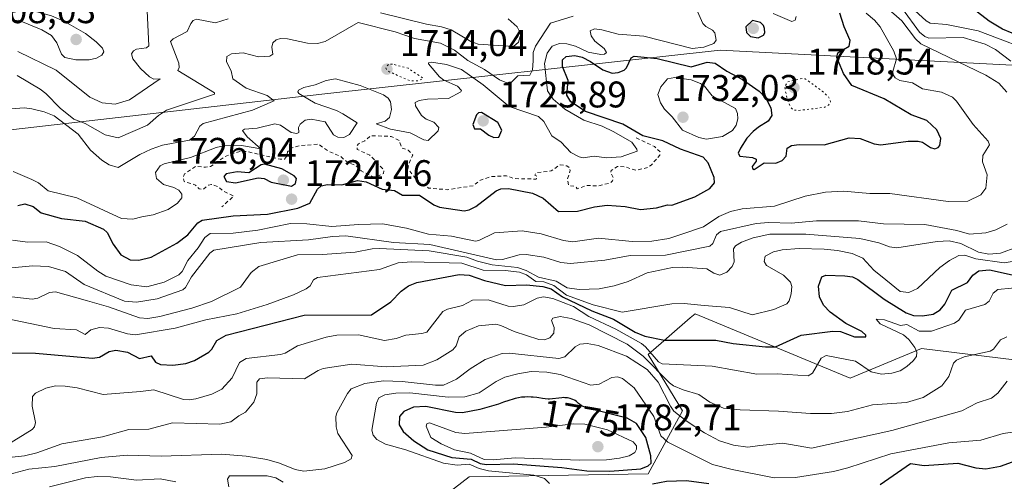
# Model space of a CAD drawing. Units: metres. Extents: x 678482 to 681957, y 4753887 to 4756290.
# Drawn here: x 681372 to 681638, y 4754552 to 4754676 of the extents above; entities that cross this region are included whole.
import ezdxf
from ezdxf.enums import TextEntityAlignment as Align

# ---------------------------------------------------------------- set-up
doc = ezdxf.new("R2010")
doc.units = ezdxf.units.M
doc.header["$MEASUREMENT"] = 0
doc.linetypes.add('DGN Style 2', pattern=[1.648017, 0.98881, -0.659207])
doc.linetypes.add('DGN Style 5', pattern=[1.153612, 0.494405, -0.659207])
for name, color, linetype, lineweight in [('Arbolado forestal CxS', 92, 'Continuous', 0), ('Curva de nivel auxiliar', 30, 'DGN Style 2', 0), ('Curva de nivel maestra', 30, 'Continuous', 30), ('Curva de nivel normal', 30, 'Continuous', 0), ('Curva de nivel normal depresión', 30, 'DGN Style 5', 0), ('Pastizal CxS', 92, 'Continuous', 0), ('Punto de cota en terreno', 7, 'Continuous', 0), ('Roquedo CxS', 135, 'Continuous', 0), ('Rótulo de curva de nivel directora', 7, 'Continuous', 0), ('Rótulo de punto de cota en terreno', 7, 'Continuous', 0)]:
    doc.layers.add(name, color=color, linetype=linetype, lineweight=lineweight)
doc.styles.add('Style-Arial', font='txt')

# ---------------------------------------------------------------- blocks, each defined once
blk = doc.blocks.new('*U4')
at = {"layer": 'Arbolado forestal CxS', "color": 92, "linetype": 'Continuous', "lineweight": 0}
blk.add_polyline3d([(681659.5601, 4754662.9089, 1748.3701), (681561.2663, 4754667.9941, 1721.7567), (681453.6505, 4754656.1253, 1720.3371), (681361.5835, 4754645.5275, 1717.5392)], dxfattribs=at)
blk = doc.blocks.new('5PATER')
at = {"layer": 'Punto de cota en terreno', "linetype": 'Continuous', "lineweight": 0}
h = blk.add_hatch(color=51, dxfattribs=at)
edge = h.paths.add_edge_path()
edge.add_ellipse((0, 0), major_axis=(-0.11, -0.111), ratio=0.999422, start_angle=0, end_angle=360)

msp = doc.modelspace()

# ---------------------------------------------------------------- linework, layer by layer
at = {"layer": 'Arbolado forestal CxS', "color": 92, "linetype": 'Continuous', "lineweight": 0}
msp.add_polyline3d([(681925.2787, 4754640.4164, 1767.3663), (681921.1153, 4754641.8603, 1768.0006), (681812.7229, 4754650.1363, 1751.8045), (681749.5609, 4754670.2849, 1772.3974), (681743.4495, 4754672.2345, 1772.3576), (681659.5601, 4754662.9089, 1748.3701), (681561.2663, 4754667.9941, 1721.7567), (681453.6505, 4754656.1253, 1720.3371), (681361.5835, 4754645.5275, 1717.5392), (681328.2415, 4754643.4083, 1723.5746), (681310.4469, 4754627.3013, 1730.6026), (681249.8475, 4754610.0967, 1726.6348), (681231.5403, 4754609.0055, 1723.4084)], dxfattribs=at)
at = {"layer": 'Curva de nivel auxiliar', "color": 30, "linetype": 'DGN Style 2', "lineweight": 0, "elevation": 1722.5, "flags": 128}
msp.add_lwpolyline([(681538.61, 4754644.31), (681543.51, 4754641.96), (681545.05, 4754640.5), (681545, 4754639.65), (681542.6, 4754636.88), (681541.6, 4754636.24), (681538.48, 4754635.52), (681535.68, 4754636.46), (681533.52, 4754636.58), (681531.82, 4754635.51), (681531.68, 4754634.84), (681532.44, 4754633.3), (681532.2, 4754632.64), (681531.54, 4754632.09), (681528.17, 4754631.29), (681525.29, 4754631.43), (681522.59, 4754630.52), (681522.18, 4754631.14), (681520.39, 4754631.4), (681519.96, 4754633), (681520.76, 4754635.45), (681520.57, 4754636.21), (681519.79, 4754636.72), (681518.04, 4754637.04), (681515.59, 4754635.37), (681511.52, 4754634.85), (681511.2, 4754634.19), (681511.84, 4754633.88), (681511.53, 4754633.16), (681505.66, 4754633.28), (681503.53, 4754634.05), (681499.45, 4754633.84), (681496.51, 4754632.87), (681494.53, 4754631.37), (681487.66, 4754630.27), (681482.46, 4754630.73), (681479.53, 4754632.54), (681476.9, 4754635.95), (681477.05, 4754637.06), (681478.17, 4754639.64), (681476.98, 4754640.93), (681475.17, 4754641.59), (681474.57, 4754643.58), (681472.4, 4754644.68), (681466.91, 4754644.89), (681465.2, 4754643.53), (681463.55, 4754642.72), (681463.1, 4754642.11), (681463.16, 4754641.18), (681466.59, 4754639.6), (681470.41, 4754635.64), (681470.27, 4754634.66), (681468.45, 4754633.8), (681467.48, 4754633.79), (681464.28, 4754635.35), (681462.82, 4754636.79), (681460.61, 4754637.61), (681458.62, 4754639.33), (681455.62, 4754640.61), (681452.62, 4754642.62), (681447.56, 4754642.14), (681445.51, 4754641.61), (681444.33, 4754640.56), (681444.16, 4754639.41), (681443.57, 4754638.53), (681442.4, 4754638.5), (681433.53, 4754640.55), (681431.47, 4754640.62), (681427.53, 4754639.3), (681423.55, 4754636.54), (681422.2, 4754636.35), (681419.53, 4754636.63), (681416.53, 4754634.55), (681416.17, 4754633.67), (681416.43, 4754632.48), (681419.51, 4754631.54), (681420.48, 4754630.5), (681421.59, 4754630.43), (681422.95, 4754631.55), (681423.8, 4754631.72), (681425.55, 4754631.13), (681426.95, 4754629.96), (681429.81, 4754628.55), (681426.6, 4754625.67)], dxfattribs=at)
at = {"layer": 'Curva de nivel maestra', "color": 30, "linetype": 'Continuous', "lineweight": 30, "flags": 128}
for points, elevation in [([(681645.4, 4754670.4501), (681637.59, 4754673.6501), (681633.97, 4754675.8001), (681627.31, 4754680.9701)], 1750), ([(681371.49, 4754626.0501), (681373.39, 4754626.5101), (681375.59, 4754625.7401), (681377.79, 4754624.0001), (681383.25, 4754622.4701), (681389.64, 4754621.7801), (681394.62, 4754619.5801), (681395.63, 4754618.7301), (681397.23, 4754615.5501), (681399.3, 4754612.7301), (681401.84, 4754611.3401), (681404.17, 4754611.2101), (681407.54, 4754612.0401), (681414.43, 4754615.8701), (681417.39, 4754618.1001), (681420.14, 4754621.3001), (681421.24, 4754622.0901), (681429.67, 4754623.2301), (681438.92, 4754623.6401), (681447.12, 4754625.3301), (681450.41, 4754626.6901), (681452.41, 4754630.3901), (681453.47, 4754631.3201), (681455.11, 4754631.7001), (681459.07, 4754631.6401), (681463.27, 4754632.7601), (681465.61, 4754632.4301), (681469.94, 4754630.4701), (681473.22, 4754630.1001), (681475.39, 4754628.7701), (681480.05, 4754628.8501), (681483.88, 4754626.2401), (681485.42, 4754625.5501), (681492.13, 4754624.6201), (681493.45, 4754624.8601), (681495.21, 4754625.7301), (681500.7, 4754630.0001), (681502, 4754630.5301), (681504.1, 4754630.6101), (681510.51, 4754629.3801), (681513.47, 4754627.9701), (681517.57, 4754624.4201), (681522.72, 4754624.5301), (681527.27, 4754625.6901), (681530.72, 4754626.1001), (681535.64, 4754625.7201), (681539.74, 4754624.9101), (681544.05, 4754625.3801), (681547.02, 4754626.2301), (681548.23, 4754626.1301), (681554.47, 4754628.3701), (681558.46, 4754630.5801), (681559.73, 4754632.1801), (681559.62, 4754633.5901), (681558.04, 4754637.5401), (681556.64, 4754639.0601), (681550.52, 4754641.2101), (681545.79, 4754643.4701), (681540.38, 4754644.8201), (681534.97, 4754647.9801), (681524.88, 4754651.4201), (681520.93, 4754654.0201), (681519.79, 4754655.8201), (681520.19, 4754659.7501), (681518.68, 4754663.6001), (681518.63, 4754665.3901), (681519.69, 4754666.3101), (681522.02, 4754666.5201), (681524.01, 4754666.0701), (681526.26, 4754664.9201), (681529.53, 4754662.6501), (681532.13, 4754661.7301), (681533.7, 4754661.9301), (681535.37, 4754662.6101), (681535.96, 4754663.2401), (681537.2, 4754665.8701), (681538.04, 4754666.4001), (681544.27, 4754665.7701), (681553.45, 4754663.4901), (681557.77, 4754664.7001), (681559.92, 4754664.4801), (681563.08, 4754662.2701), (681567.33, 4754660.0501), (681571.81, 4754656.8701), (681573.58, 4754654.9901), (681574.93, 4754652.4201), (681575.24, 4754650.2901), (681574.27, 4754648.8201), (681571.65, 4754647.1501), (681570.15, 4754646.0101), (681568.5, 4754644.1701), (681566.73, 4754641.5101), (681566.17, 4754640.1301), (681566.57, 4754639.3501), (681570.01, 4754638.9801), (681571.02, 4754638.5401), (681571, 4754637.9801), (681569.92, 4754636.5901), (681569.98, 4754635.9901), (681570.43, 4754635.7501), (681573.18, 4754637.5801), (681576.32, 4754637.4401), (681578, 4754638.2201), (681579.08, 4754639.3101), (681579.35, 4754641.5401), (681580.52, 4754642.2501), (681582.58, 4754642.5401), (681589.36, 4754642.3901), (681596.16, 4754644.3101), (681599.07, 4754644.1301), (681602.89, 4754642.7101), (681604.73, 4754642.4101), (681612.07, 4754643.3701), (681614.81, 4754643.4401), (681615.92, 4754643.1601), (681618.14, 4754641.6701), (681619.25, 4754641.3101), (681620.16, 4754641.6701), (681620.62, 4754642.2601), (681620.87, 4754644.1601), (681619.83, 4754646.4601), (681617.11, 4754648.9801), (681612.87, 4754650.5201), (681605.58, 4754654.8601), (681596.83, 4754658.4801), (681594.63, 4754661.7001), (681592.82, 4754665.9601), (681593.1, 4754667.2401), (681596.1, 4754669.0901), (681596.45, 4754670.6301), (681594.78, 4754674.2901), (681593.59, 4754677.9701)], 1725), ([(681571.51, 4754671.3001), (681572.98, 4754672.0001), (681573.3, 4754672.6501), (681573.29, 4754673.8701), (681572.96, 4754674.6901), (681572.16, 4754675.4201), (681569.97, 4754675.9601), (681568.19, 4754674.3301), (681568.42, 4754672.7601), (681569.43, 4754671.7101), (681571.51, 4754671.3001)], 1725), ([(681500.11, 4754644.4101), (681501.48, 4754644.4601), (681502.3, 4754646.3301), (681501.16, 4754648.4401), (681496.76, 4754651.1701), (681495.93, 4754651.0301), (681495.43, 4754650.5501), (681494.47, 4754647.8701), (681494.86, 4754646.7001), (681496.48, 4754646.7601), (681498.77, 4754645.0001), (681500.11, 4754644.4101)], 1725), ([(681445.38, 4754631.2001), (681446.51, 4754631.9401), (681446.77, 4754633.2701), (681446.12, 4754634.0701), (681442.83, 4754635.9601), (681438.17, 4754637.1901), (681437.22, 4754636.9901), (681433.92, 4754634.8801), (681430.77, 4754635.1301), (681427.73, 4754634.5701), (681427.12, 4754633.8201), (681427.86, 4754632.5101), (681430.25, 4754632.1701), (681436.4, 4754633.5301), (681438.04, 4754633.3001), (681439.92, 4754632.3301), (681445.38, 4754631.2001)], 1725), ([(681369.71, 4754586.2001), (681376.22, 4754586.1301), (681391.62, 4754584.7501), (681393.49, 4754585.0001), (681396.15, 4754586.5401), (681397.97, 4754586.9001), (681401.12, 4754586.4001), (681404.34, 4754584.6401), (681407.53, 4754585.3901), (681408.65, 4754583.6701), (681410.03, 4754583.0201), (681413.32, 4754582.9001), (681416.88, 4754583.3101), (681419.25, 4754584.1601), (681423.1, 4754586.3701), (681423.93, 4754587.1701), (681425.21, 4754589.5701), (681427.81, 4754591.0001), (681448.87, 4754596.3801), (681467.03, 4754596.5101), (681472.27, 4754600.0001), (681475.05, 4754602.8701), (681477.04, 4754604.3201), (681479.33, 4754605.2101), (681490.77, 4754607.3701), (681493.46, 4754607.1901), (681497.6, 4754605.7501), (681503.3, 4754604.3701), (681508.91, 4754604.6001), (681513.39, 4754604.1801), (681515.62, 4754603.5001), (681518.65, 4754601.3801), (681526.62, 4754597.5201), (681532.48, 4754595.3101), (681538.3, 4754591.8301), (681540.91, 4754590.7601), (681546.25, 4754589.6001), (681560.07, 4754589.6101), (681564.79, 4754588.7001), (681573.51, 4754587.8201), (681576.21, 4754587.8301), (681583.19, 4754590.9701), (681591.73, 4754592.0801), (681593.79, 4754591.9601), (681597.59, 4754590.5001), (681600.62, 4754590.5701), (681600.6, 4754591.0201), (681599.57, 4754591.9801), (681595.27, 4754594.1301), (681590.97, 4754597.1701), (681589.21, 4754599.1201), (681588.14, 4754601.3201), (681587.83, 4754604.2201), (681588.73, 4754606.7601), (681589.83, 4754607.1601), (681595, 4754607.0401), (681597.06, 4754606.7501), (681598.52, 4754606.0201), (681605.58, 4754600.7501), (681611.57, 4754597.0401), (681613.48, 4754596.3101), (681615.95, 4754596.2201), (681618.86, 4754596.6901), (681620.71, 4754597.8001), (681621.97, 4754599.3901), (681623.85, 4754603.1101), (681628.1, 4754605.1801), (681629.53, 4754607.2301), (681631.18, 4754608.4001), (681634.02, 4754608.6501), (681640.2, 4754607.3201)], 1750), ([(681531.44, 4754554.2801), (681539.85, 4754554.9001), (681541.83, 4754555.6701), (681542.63, 4754556.4401), (681542.52, 4754558.4101), (681541.2, 4754563.3301), (681538.62, 4754567.0901), (681536.1, 4754568.5401), (681525.39, 4754571.2601), (681525.06, 4754571.3701), (681524.48, 4754571.5901), (681524.01, 4754571.8301), (681523.74, 4754571.9901), (681523.3, 4754572.3201), (681523.02, 4754572.5701), (681522.67, 4754572.9001), (681522.46, 4754573.0701), (681522.1, 4754573.3101), (681521.89, 4754573.4301), (681521.43, 4754573.6301), (681521.17, 4754573.7301), (681520.75, 4754573.8601), (681520.04, 4754574.0201), (681519.28, 4754574.1001), (681518.88, 4754574.1101), (681518.47, 4754574.1001), (681517.63, 4754574.0101), (681515.95, 4754573.7801), (681515.14, 4754573.7201), (681514.75, 4754573.7101), (681513.99, 4754573.7601), (681513.25, 4754573.8601), (681512.26, 4754574.0301), (681511.76, 4754574.1101), (681510.7, 4754574.2401), (681510.15, 4754574.2801), (681509.31, 4754574.3001), (681508.46, 4754574.2801), (681508.03, 4754574.2501), (681507.6, 4754574.2001), (681506.74, 4754574.0701), (681505.87, 4754573.8801), (681505.29, 4754573.7301), (681504.12, 4754573.3601), (681502.76, 4754572.8701), (681501.35, 4754572.3501), (681496.31, 4754570.8701), (681491.65, 4754570.0301), (681489.73, 4754570.1301), (681481.74, 4754571.6801), (681478.4, 4754571.5501), (681475.75, 4754570.4101), (681474.63, 4754569.0201), (681474.52, 4754566.7501), (681475.64, 4754564.9701), (681478.47, 4754562.4701), (681482.29, 4754560.0001), (681488.74, 4754557.9301), (681493.94, 4754557.5301), (681496.45, 4754556.3601), (681498.1, 4754556.0301), (681505.39, 4754556.2601), (681518.44, 4754555.2001), (681525.25, 4754554.3501), (681531.44, 4754554.2801)], 1775), ([(681604.52, 4754550.6801), (681612.75, 4754556.3201), (681616.39, 4754555.8201), (681625.51, 4754556.4101), (681630.41, 4754555.1601), (681633.11, 4754554.8901), (681637.03, 4754555.6001), (681644.24, 4754558.2201)], 1775), ([(681542.95, 4754550.8001), (681546.79, 4754551.5401), (681552.14, 4754551.7101), (681558.21, 4754550.8901)], 1775)]:
    msp.add_lwpolyline(points, dxfattribs=dict(at, elevation=elevation))
at = {"layer": 'Curva de nivel normal', "color": 30, "linetype": 'Continuous', "lineweight": 0, "flags": 128}
for points, elevation in [([(681373.95, 4754679.06), (681369.38, 4754677.96), (681368.92, 4754677.36), (681368.9, 4754676.55), (681369.23, 4754676.05), (681369.99, 4754675.96), (681371.65, 4754676.11), (681377.96, 4754673.45), (681380.55, 4754671.94), (681382.04, 4754669.93), (681383.24, 4754666.89), (681384.16, 4754666.03), (681387.16, 4754665.39), (681390.74, 4754665.4), (681392.74, 4754665.86), (681394.13, 4754666.67), (681394.69, 4754667.55), (681394.32, 4754668.52), (681392.64, 4754670.24), (681389.72, 4754672.46), (681384.1, 4754675.74), (681380.55, 4754677.25), (681373.95, 4754679.06)], 1705), ([(681606.16, 4754679.61), (681610.38, 4754675.94), (681614.07, 4754671.04), (681615.55, 4754669.65), (681633.05, 4754661.23), (681636.56, 4754659.06), (681638.73, 4754656.6)], 1735), ([(681639.83, 4754664.99), (681635.72, 4754668.14), (681632.93, 4754669.57), (681626.91, 4754671.38), (681617.67, 4754671.25), (681616.59, 4754671.68), (681615.15, 4754672.86), (681610.54, 4754679.13)], 1740), ([(681648.6, 4754666.56), (681630.99, 4754673.18), (681622.44, 4754674.88), (681618.04, 4754675.29), (681616.97, 4754675.9), (681613.84, 4754678.74)], 1745), ([(681521.56, 4754677.2), (681515.41, 4754675.24), (681511.35, 4754669.04), (681510.74, 4754667.32), (681510.78, 4754665.1), (681510.54, 4754662.67), (681509.82, 4754661.27), (681506.62, 4754661.09), (681504.84, 4754659.32), (681503.58, 4754659.19), (681501.68, 4754660), (681497.55, 4754662.79), (681493.09, 4754665.22), (681489.43, 4754667.99), (681485.73, 4754669.86), (681478.65, 4754671.16), (681473.48, 4754672.91), (681463.44, 4754675.47), (681454.56, 4754670.33), (681452.48, 4754669.79), (681449.71, 4754669.9), (681444.36, 4754671), (681442.43, 4754671.11), (681441.29, 4754670.78), (681440.41, 4754669.92), (681440.08, 4754668.77), (681440.35, 4754666.91), (681439.61, 4754666.34), (681436.54, 4754666.14), (681432.32, 4754667.29), (681429.19, 4754666.96), (681427.93, 4754666.28), (681427.89, 4754664.84), (681429.14, 4754662.41), (681429.53, 4754660.21), (681433.2, 4754657.7), (681438.82, 4754655.74), (681440.76, 4754654.31), (681440.26, 4754654.11), (681434.87, 4754651.81), (681421.59, 4754648.19), (681420.69, 4754647.49), (681419.17, 4754644.76), (681417.82, 4754643.7), (681410.6, 4754642.29), (681407.48, 4754641.28), (681404.43, 4754639.81), (681398.58, 4754636.31), (681396.19, 4754636.97), (681394.15, 4754638.31), (681391.14, 4754640.94), (681387.77, 4754645.28), (681381.24, 4754650.25), (681378.62, 4754651.36), (681375.26, 4754652.17), (681373.29, 4754652.36), (681369.46, 4754652.1)], 1715), ([(681600.71, 4754677.95), (681603.02, 4754676.13), (681604.52, 4754674.33), (681608.2, 4754667.68), (681608.91, 4754665.6), (681607.92, 4754662.2), (681608.02, 4754661.31), (681608.53, 4754660.55), (681609.79, 4754659.79), (681613.27, 4754659.19), (681616, 4754657.55), (681621.06, 4754656.66), (681624.03, 4754655.24), (681625.15, 4754654.22), (681629.66, 4754647.89), (681633.73, 4754643.44), (681634.04, 4754642.44), (681632.22, 4754639.49), (681632.2, 4754637.83), (681633.45, 4754634.26), (681633.1, 4754630.67), (681631.72, 4754628.87), (681628.21, 4754627.23), (681622.89, 4754627.13), (681607.15, 4754629.23), (681601.73, 4754629.28), (681594.6, 4754629.85), (681589.72, 4754629.62), (681584.21, 4754628.55), (681575.94, 4754625.85), (681567.22, 4754625.09), (681564.05, 4754624.36), (681560.87, 4754623.05), (681556.74, 4754620.26), (681551.21, 4754618.39), (681547.41, 4754617.13), (681542.79, 4754616.36), (681537.51, 4754616.31), (681528.38, 4754617.16), (681521.5, 4754616.2), (681518.91, 4754616.56), (681512.91, 4754618.37), (681507.78, 4754619.18), (681500.31, 4754618.64), (681496.08, 4754616.54), (681495.15, 4754616.39), (681488.62, 4754617.76), (681482.45, 4754618.3), (681476.54, 4754619.93), (681470.03, 4754621.09), (681463.5, 4754620.87), (681456.32, 4754620.36), (681449.6, 4754621.1), (681445.15, 4754621.16), (681436.32, 4754619.39), (681429.64, 4754618.58), (681423.4, 4754618.46), (681422, 4754617.39), (681420.18, 4754614.58), (681417.39, 4754611.2), (681415.87, 4754608.23), (681415, 4754607.26), (681410.98, 4754605.34), (681406.32, 4754604.09), (681402.11, 4754604.58), (681395.28, 4754606.94), (681393.04, 4754608.25), (681387.55, 4754612.48), (681382.74, 4754614.91), (681379.1, 4754616.2), (681374.14, 4754616.12), (681370.04, 4754616.65)], 1730), ([(681370.21, 4754635.17), (681375.23, 4754633.08), (681377.03, 4754632.1), (681379.65, 4754630), (681387.42, 4754628.06), (681399.47, 4754622.5), (681402.58, 4754622.34), (681404.98, 4754622.93), (681408.08, 4754623.46), (681412.11, 4754624.96), (681414.61, 4754626.61), (681415.75, 4754628.12), (681415.81, 4754629.12), (681414.98, 4754630.19), (681413.64, 4754630.89), (681410.83, 4754631.66), (681408.96, 4754633.31), (681408.66, 4754634.95), (681409.96, 4754636.76), (681411.01, 4754637.3), (681418.17, 4754638.99), (681425.04, 4754641.68), (681427.06, 4754642.14), (681431.88, 4754642.22), (681437.15, 4754641.36), (681433.46, 4754644.55), (681432.19, 4754646.32), (681432.71, 4754646.68), (681436.12, 4754646.95), (681440.96, 4754648.1), (681442.49, 4754647.7), (681445.34, 4754645.7), (681446.88, 4754645.43), (681447.4, 4754645.74), (681447.27, 4754647.11), (681447.76, 4754648.03), (681449.11, 4754649.03), (681450.71, 4754649.31), (681454.56, 4754648.58), (681456.8, 4754645.07), (681457.94, 4754644.52), (681459.56, 4754644.42), (681461.08, 4754645.22), (681463.14, 4754648.32), (681459.3, 4754650.8), (681457.59, 4754651.68), (681451.86, 4754653.65), (681447.44, 4754656.32), (681447.15, 4754656.71), (681447.28, 4754657.14), (681448.73, 4754657.93), (681451.79, 4754658.62), (681454.8, 4754659.77), (681457.32, 4754660.24), (681464.02, 4754658.44), (681470.29, 4754655.94), (681471.57, 4754654.97), (681472.18, 4754654.02), (681472.48, 4754651.93), (681471.87, 4754649.78), (681470.71, 4754648.78), (681468.26, 4754648.08), (681472.18, 4754646.62), (681477.46, 4754645.67), (681481.22, 4754643.72), (681482.32, 4754643.57), (681485.02, 4754646.22), (681485.22, 4754647.09), (681483.93, 4754648.55), (681481.78, 4754649.3), (681480.54, 4754650.29), (681478.92, 4754652.93), (681478.88, 4754653.85), (681479.96, 4754654.37), (681482.18, 4754654.77), (681487.89, 4754654.95), (681491.16, 4754656.69), (681491.38, 4754657.07), (681490.29, 4754658.28), (681486.61, 4754659.91), (681485.43, 4754660.77), (681482.44, 4754664.26), (681482.47, 4754664.53), (681483.3, 4754664.73), (681487.28, 4754664.09), (681491.39, 4754662.74), (681497.19, 4754658.65), (681504.27, 4754652.76), (681512.21, 4754650.03), (681513.59, 4754648.67), (681515.74, 4754644.84), (681518.27, 4754643.11), (681520.92, 4754640.31), (681523.21, 4754639.19), (681524.21, 4754638.9), (681527.23, 4754639.38), (681530.59, 4754638.9), (681534.55, 4754639.2), (681538.86, 4754640.72), (681538.72, 4754641.27), (681537.41, 4754643.17), (681532.56, 4754645.96), (681529.38, 4754647.47), (681524.46, 4754649.04), (681519.25, 4754652.03), (681516.17, 4754654.74), (681514.62, 4754656.98), (681513.77, 4754664.36), (681514.5, 4754667.18), (681515.9, 4754669.07), (681517.81, 4754669.79), (681519.86, 4754669.73), (681522.19, 4754669.09), (681525.62, 4754667.42), (681529, 4754666.79), (681530.03, 4754666.92), (681530.59, 4754667.33), (681529.96, 4754668.39), (681527.37, 4754670.43), (681526.37, 4754671.81), (681526.17, 4754673.16), (681527.32, 4754673.72), (681529.32, 4754673.52), (681533.7, 4754672.3), (681540.62, 4754671.76), (681553.7, 4754668.41), (681556.87, 4754668.8), (681559.56, 4754669.8), (681560.2, 4754670.71), (681559.8, 4754672.65), (681559.16, 4754673.42), (681557.43, 4754674.37), (681556.62, 4754675.18), (681555.13, 4754678.42)], 1720), ([(681371.31, 4754661.16), (681377.48, 4754657.49), (681379.07, 4754656.27), (681382.94, 4754652.3), (681386.64, 4754649.34), (681389.62, 4754648.14), (681395.09, 4754645.12), (681398.58, 4754644.27), (681406.53, 4754647.71), (681409.44, 4754650.37), (681411.63, 4754651.77), (681424.65, 4754656.06), (681424.63, 4754656.44), (681414.74, 4754662.48), (681415.07, 4754663.32), (681415.01, 4754664.45), (681412.72, 4754670.32), (681413.4, 4754671), (681417.25, 4754672.99), (681418.24, 4754675.15), (681418.83, 4754676.03), (681419.73, 4754676.4), (681424.84, 4754675.35), (681428.28, 4754676.47)], 1710), ([(681371.43, 4754667.61), (681381.83, 4754662.6), (681390.95, 4754655.24), (681394.25, 4754653.75), (681397.75, 4754653.4), (681401.61, 4754654.52), (681409.93, 4754660.27), (681408.2, 4754660.12), (681407.04, 4754660.76), (681404.61, 4754663.01), (681402.58, 4754665.67), (681402.21, 4754666.96), (681402.7, 4754667.81), (681403.54, 4754668.22), (681406.22, 4754668.57), (681406.91, 4754669.19), (681406.41, 4754678.65)], 1705), ([(681469.44, 4754678.06), (681481.95, 4754675), (681485.98, 4754674.32), (681488.57, 4754673.49), (681493.86, 4754670.32), (681495.84, 4754669.57), (681505.46, 4754669), (681506.81, 4754670.17), (681507.36, 4754672.33), (681506.4, 4754674.31), (681503.95, 4754676.49)], 1710), ([(681575.57, 4754677.85), (681580.63, 4754675.7), (681581.52, 4754676.1), (681581.78, 4754677.12)], 1720), ([(681549.02, 4754660.63), (681547.03, 4754660.24), (681545.27, 4754658.06), (681544.47, 4754656.03), (681545.11, 4754653.77), (681546.26, 4754652.08), (681548.28, 4754649.99), (681551.09, 4754646.33), (681555.52, 4754644.39), (681557.6, 4754643.9), (681561.86, 4754644.67), (681564.59, 4754646.31), (681565.58, 4754647.76), (681566.06, 4754649.44), (681566, 4754650.83), (681565.4, 4754652.18), (681559.07, 4754655.67), (681557.02, 4754658.22), (681555.92, 4754659), (681553.41, 4754659.94), (681549.02, 4754660.63)], 1730), ([(681638.86, 4754620.96), (681635.79, 4754619.45), (681633.04, 4754618.66), (681628.66, 4754618.26), (681625.27, 4754619.29), (681616.62, 4754620.9), (681605.45, 4754621.06), (681598.63, 4754621.91), (681587.31, 4754621.86), (681580.44, 4754621.27), (681574.42, 4754621.45), (681571.03, 4754621.13), (681561.33, 4754618.96), (681560.25, 4754618.13), (681559.28, 4754615.76), (681558.52, 4754615), (681546.52, 4754612.56), (681536.93, 4754612.55), (681530.08, 4754611.28), (681520.83, 4754610.34), (681518.18, 4754610.66), (681513.58, 4754612.02), (681508.83, 4754612.82), (681506.95, 4754612.7), (681502.41, 4754611.44), (681500.86, 4754611.36), (681482.81, 4754615.49), (681473.01, 4754616.02), (681460.14, 4754617.84), (681456.48, 4754617.68), (681449.99, 4754616.7), (681437.09, 4754616), (681424.46, 4754613.93), (681423.32, 4754613.12), (681418.4, 4754606.76), (681416.76, 4754603.86), (681416.02, 4754603.2), (681409.14, 4754600.84), (681403.5, 4754599.9), (681400.27, 4754600.15), (681389.35, 4754604.71), (681384.35, 4754608.18), (681379.74, 4754609.52), (681375.46, 4754609.72), (681362.2, 4754608.45)], 1735), ([(681357.94, 4754602.7), (681375.33, 4754600.72), (681376.86, 4754601), (681379.98, 4754602.47), (681381.61, 4754602.68), (681390.29, 4754600.28), (681395.93, 4754598.64), (681404.36, 4754595.64), (681406.62, 4754595.53), (681409.87, 4754596.05), (681418.5, 4754598.24), (681423.81, 4754600.12), (681431.63, 4754603.98), (681434.48, 4754607.94), (681436.57, 4754609.52), (681447.07, 4754612.71), (681453.83, 4754612.8), (681462.62, 4754613.44), (681467.2, 4754614.3), (681469.21, 4754614.38), (681482.64, 4754613.77), (681492.81, 4754612.09), (681495.73, 4754610.98), (681499.63, 4754609.98), (681506.48, 4754609.31), (681508.85, 4754608.5), (681512.21, 4754606.62), (681516.98, 4754605.61), (681519.94, 4754603.78), (681523.14, 4754603.33), (681528.6, 4754603.54), (681532.63, 4754604.34), (681536.44, 4754605.53), (681541.53, 4754607.8), (681548.36, 4754609.25), (681551.18, 4754609.36), (681557.65, 4754608.89), (681559.57, 4754607.76), (681561.19, 4754607.23), (681563.07, 4754608.02), (681564.49, 4754609.58), (681565.06, 4754610.78), (681564.92, 4754614.27), (681565.46, 4754615.15), (681567.06, 4754616.12), (681570.2, 4754617.3), (681574.71, 4754618.24), (681584.39, 4754618.26), (681599, 4754617.07), (681604.14, 4754615.89), (681607.06, 4754614.88), (681609.05, 4754614.62), (681619.93, 4754616.3), (681623.17, 4754616.44), (681626.28, 4754615.76), (681631.07, 4754613.45), (681633.9, 4754612.84), (681637.06, 4754613.14), (681641.45, 4754614.72)], 1740), ([(681366.07, 4754595.98), (681381.26, 4754592.83), (681387.31, 4754592.45), (681389.68, 4754591.13), (681391.22, 4754592.46), (681393.5, 4754593.06), (681396.01, 4754592.88), (681401.1, 4754591.33), (681403.29, 4754591.07), (681414.02, 4754592.86), (681422.26, 4754595.15), (681430.67, 4754596.75), (681438.84, 4754599.25), (681446, 4754601.91), (681449.37, 4754603.55), (681450.49, 4754604.35), (681451.33, 4754605.95), (681452.49, 4754606.53), (681469.21, 4754608.77), (681474.25, 4754610.54), (681477.85, 4754610.76), (681491.43, 4754610.47), (681497.22, 4754608.52), (681503.16, 4754608.47), (681507.03, 4754607.98), (681508.91, 4754607.31), (681511.5, 4754605.46), (681513.64, 4754605.36), (681516.33, 4754604.44), (681519.7, 4754601.77), (681526.95, 4754599.2), (681534.81, 4754597.18), (681548.18, 4754599.47), (681551.55, 4754599.5), (681556.92, 4754598.96), (681563.8, 4754598.45), (681569.92, 4754596.48), (681575.78, 4754597.93), (681579.27, 4754599.43), (681579.9, 4754600.25), (681580.44, 4754602.12), (681580.64, 4754604.1), (681580.31, 4754605.3), (681578.37, 4754607.24), (681573.84, 4754609.8), (681573.16, 4754610.87), (681573.47, 4754612.36), (681575.66, 4754613.48), (681578.02, 4754614.07), (681582.6, 4754614.36), (681589.4, 4754614.19), (681592.99, 4754613.88), (681596.92, 4754613.04), (681599.8, 4754611.78), (681602.82, 4754608.54), (681606.04, 4754605.9), (681609.93, 4754602.77), (681612.23, 4754602.54), (681614.58, 4754603.6), (681620.66, 4754609.29), (681623.23, 4754611.18), (681625.76, 4754612.55), (681627.41, 4754612.61), (681630.34, 4754611.6), (681637.99, 4754610.56), (681649.23, 4754612.46)], 1745), ([(681647.41, 4754604.41), (681636.34, 4754603.36), (681635.08, 4754602.32), (681633.95, 4754600.17), (681632.79, 4754599.27), (681627.62, 4754597.71), (681625.79, 4754595.02), (681624.64, 4754594.21), (681618.43, 4754592.11), (681615.03, 4754592.03), (681611.76, 4754593.88), (681609.98, 4754593.58), (681605.65, 4754595.13), (681603.46, 4754595.33), (681604.5, 4754594.08), (681610.8, 4754591.04), (681612.24, 4754589.84), (681613.88, 4754587.65), (681614.45, 4754586.37), (681614.32, 4754585.22), (681613.42, 4754584.02), (681611.73, 4754582.48), (681609.89, 4754581.39), (681607.66, 4754580.69), (681604.86, 4754580.47), (681602.08, 4754581.04), (681597.88, 4754583.97), (681589.89, 4754585.47), (681588.59, 4754584.76), (681586.22, 4754580.74), (681585.04, 4754580), (681576.66, 4754580.5), (681571.22, 4754580.49), (681559.12, 4754582.6), (681545.56, 4754583.27), (681544.65, 4754583.82), (681541.11, 4754587.85), (681539.99, 4754588.7), (681533.07, 4754592.61), (681525.79, 4754596.06), (681521.68, 4754598.71), (681516.06, 4754600.92), (681513.52, 4754601.37), (681511.81, 4754600.95), (681508.18, 4754599.16), (681505.39, 4754598.71), (681503.96, 4754598.86), (681498.59, 4754600.52), (681494.32, 4754600.42), (681491.65, 4754598.96), (681487.56, 4754597.99), (681486.3, 4754597.36), (681482.04, 4754591.83), (681480.66, 4754591.41), (681476.28, 4754591.02), (681473.73, 4754590.11), (681470.58, 4754589.56), (681463.55, 4754591.06), (681457.69, 4754590.97), (681454.8, 4754590.41), (681447.02, 4754588.07), (681443.72, 4754586.15), (681442.47, 4754585.74), (681433.13, 4754584.7), (681431.39, 4754583.64), (681429.41, 4754579.42), (681426.63, 4754576.37), (681423.89, 4754575.03), (681419.59, 4754573.78), (681417.78, 4754573.51), (681416.19, 4754573.65), (681408.21, 4754576.23), (681404.62, 4754575.81), (681394.56, 4754574.97), (681387.51, 4754576.77), (681384.26, 4754577.25), (681381.67, 4754577.33), (681379, 4754576.71), (681376.21, 4754575.36), (681375.46, 4754574.42), (681375.34, 4754571.81), (681376.26, 4754567.37), (681375.97, 4754566.18), (681375.3, 4754565.49), (681368.49, 4754561.25)], 1755), ([(681362.34, 4754557.21), (681373.29, 4754558.42), (681376.61, 4754559.22), (681383.37, 4754561.62), (681394.32, 4754563.49), (681401.42, 4754565.53), (681406.89, 4754565.62), (681413.28, 4754567.31), (681426.01, 4754566.96), (681429.01, 4754567.59), (681431.21, 4754569.16), (681433, 4754570.23), (681435.25, 4754572.86), (681436.07, 4754575.18), (681436.07, 4754578.33), (681436.78, 4754579.16), (681438.96, 4754579.46), (681448.96, 4754579.15), (681452.61, 4754581.46), (681453.97, 4754581.98), (681461.72, 4754583.11), (681470.98, 4754582.43), (681480.97, 4754582.87), (681484.7, 4754584.34), (681489.04, 4754587), (681489.96, 4754588.07), (681490.77, 4754590.5), (681492.52, 4754592.08), (681495.92, 4754593.55), (681500.63, 4754593.95), (681502.03, 4754593.6), (681505.56, 4754591.94), (681512.31, 4754589.86), (681513.82, 4754589.72), (681515.27, 4754590.3), (681516.3, 4754591.52), (681516.42, 4754593.08), (681515.73, 4754594.99), (681516.02, 4754595.58), (681518.05, 4754596), (681521.03, 4754595.51), (681525.83, 4754593.76), (681536.18, 4754588.52), (681540.5, 4754585.32), (681547.56, 4754578.07), (681548.66, 4754577.28), (681551.24, 4754576.22), (681555.51, 4754575), (681558.52, 4754572.89), (681562.21, 4754571.27), (681566.68, 4754570.78), (681577.08, 4754570.49), (681585.68, 4754569.84), (681591.32, 4754569.83), (681595.72, 4754570.33), (681602.45, 4754572.21), (681611.63, 4754572.82), (681616.1, 4754574.17), (681621.18, 4754577.32), (681623.06, 4754579.85), (681624.37, 4754583.4), (681625.14, 4754584.27), (681627.26, 4754585.18), (681634.27, 4754586.63), (681635.12, 4754587.24), (681637.04, 4754589.75), (681638.78, 4754590.53)], 1760), ([(681363.53, 4754551.92), (681374.42, 4754554.83), (681381.44, 4754555.47), (681393.94, 4754557.94), (681401, 4754558.61), (681410.18, 4754558.28), (681426.46, 4754558.81), (681433.2, 4754558.3), (681438.8, 4754557.41), (681442.2, 4754556.45), (681446.41, 4754554.71), (681448.74, 4754554.28), (681454.41, 4754554.88), (681459.78, 4754556.59), (681461.53, 4754557.62), (681461.78, 4754558.45), (681457.9, 4754564.41), (681457.46, 4754566.18), (681457.38, 4754569), (681457.63, 4754570.04), (681460.52, 4754575.21), (681461.59, 4754576.45), (681465.28, 4754577.95), (681470.25, 4754578.67), (681475.29, 4754578.49), (681484.36, 4754577.46), (681486.48, 4754577.52), (681490, 4754579.06), (681493.74, 4754581.88), (681497.78, 4754584.39), (681502.33, 4754586.06), (681504.28, 4754586.15), (681517.68, 4754584.67), (681519.31, 4754585.13), (681522.11, 4754587.8), (681523.35, 4754588.53), (681525.37, 4754588.77), (681528.32, 4754588.16), (681535.92, 4754585.32), (681541.57, 4754581.7), (681544.54, 4754578.33), (681547.84, 4754571.8), (681548.77, 4754570.5), (681552.08, 4754567.82), (681557.01, 4754564.56), (681561.13, 4754562.41), (681564.85, 4754561.28), (681568.79, 4754560.74), (681571.96, 4754561.15), (681578.18, 4754561.78), (681585.98, 4754560.42), (681607.71, 4754565.19), (681626.63, 4754570.57), (681630.73, 4754572.68), (681634.6, 4754573.94), (681636.36, 4754575.36), (681638.88, 4754578.55)], 1765), ([(681645.2, 4754565.48), (681637.75, 4754564.42), (681631.7, 4754562.62), (681623.09, 4754561.87), (681607.4, 4754558.93), (681595.79, 4754555.13), (681591.87, 4754554.14), (681581.66, 4754552.52), (681575.88, 4754552.49), (681564.52, 4754554.69), (681559.24, 4754556.08), (681547.09, 4754562.1), (681545.23, 4754563.82), (681543.31, 4754568.98), (681538, 4754576.79), (681534.9, 4754579.28), (681533.49, 4754579.74), (681531.97, 4754579.57), (681528.55, 4754577.74), (681526.34, 4754577.47), (681517.99, 4754580.38), (681514.4, 4754581.01), (681510.15, 4754581.18), (681506.55, 4754580.58), (681503.11, 4754579.6), (681500.72, 4754578.46), (681496.13, 4754575.43), (681492.25, 4754574.36), (681487.75, 4754574.25), (681477.44, 4754575.4), (681473.64, 4754575.35), (681470.62, 4754574.9), (681469, 4754574.08), (681468.4, 4754572.66), (681467.16, 4754565.29), (681467.48, 4754563.93), (681468.45, 4754562.78), (681470.87, 4754561.5), (681476.35, 4754560), (681486.53, 4754556.42), (681490.2, 4754555.86), (681493.48, 4754556.18), (681496.16, 4754554.93), (681498.62, 4754554.32), (681510.92, 4754553.2), (681513.81, 4754552.31), (681515.16, 4754550.95)], 1770), ([(681482.71, 4754567.3), (681481.98, 4754567), (681481.79, 4754566.36), (681483.06, 4754563.33), (681485.84, 4754561.6), (681489.43, 4754560), (681493.84, 4754559.1), (681497.47, 4754557.37), (681499.9, 4754557.28), (681505.84, 4754557.86), (681523.35, 4754557.19), (681530.56, 4754557.33), (681534.07, 4754557.73), (681536.65, 4754558.43), (681538.18, 4754559.29), (681538.7, 4754560.15), (681538.66, 4754561.08), (681537.73, 4754562.17), (681530.83, 4754565.39), (681524.74, 4754566.96), (681521.62, 4754567.01), (681514.23, 4754566.13), (681492.28, 4754564.4), (681489.85, 4754564.71), (681482.71, 4754567.3)], 1780), ([(681414.15, 4754551.36), (681409.95, 4754552.21), (681403.49, 4754551.81), (681396.54, 4754552.7), (681392.93, 4754552.84), (681389.76, 4754552.43), (681380.05, 4754550.06)], 1770), ([(681443.21, 4754551.24), (681441.16, 4754552.45), (681438.86, 4754552.99), (681428.66, 4754552.98), (681428.1, 4754552.07), (681428.52, 4754549.99)], 1770)]:
    msp.add_lwpolyline(points, dxfattribs=dict(at, elevation=elevation))
at = {"layer": 'Curva de nivel normal depresión', "color": 30, "linetype": 'DGN Style 5', "lineweight": 0, "flags": 128}
for points, elevation in [([(681472.71, 4754664.22), (681471.68, 4754664.2), (681470.91, 4754663.38), (681471.11, 4754662.67), (681471.87, 4754662.13), (681477.54, 4754659.7), (681479.48, 4754659.7), (681481.03, 4754660.33), (681477.01, 4754663.08), (681472.71, 4754664.22)], 1715), ([(681583.4, 4754660.33), (681579.6, 4754659.46), (681578.68, 4754658.17), (681579.3, 4754655.2), (681580.3, 4754652.54), (681581.1, 4754651.79), (681582.41, 4754651.68), (681589.44, 4754652.54), (681590.55, 4754653.08), (681591.13, 4754654.03), (681590.59, 4754655.34), (681588.86, 4754656.94), (681584.23, 4754660.26), (681583.4, 4754660.33)], 1720)]:
    msp.add_lwpolyline(points, dxfattribs=dict(at, elevation=elevation))
at = {"layer": 'Pastizal CxS', "color": 92, "linetype": 'Continuous', "lineweight": 0}
for points in [[(681463.8179, 4754529.8141, 1775.5626), (681493.4761, 4754552.7033, 1769.4166), (681541.7757, 4754553.5515, 1776.2823), (681551.0965, 4754570.5055, 1764.5848), (681541.7761, 4754585.7643, 1756.5911), (681553.2069, 4754595.6757, 1746.2149), (681554.4867, 4754596.7853, 1745.6461), (681596.4161, 4754579.3467, 1756.5612), (681615.6425, 4754587.3619, 1755.0178), (681698.9527, 4754577.2107, 1771.9427), (681730.4615, 4754560.6483, 1783.1006), (681777.4571, 4754561.7175, 1786.2745), (681786.5357, 4754556.3747, 1786.6691), (681788.7543, 4754557.3835, 1786.2341), (681815.9089, 4754569.7317, 1778.6056), (681913.0297, 4754565.9017, 1772.1083), (681927.4273, 4754559.5562, 1772.3559), (681930.483, 4754444.5554, 1822.0553)], [(681463.8179, 4754529.8141, 1775.5626), (681493.4761, 4754552.7033, 1769.4166), (681541.7757, 4754553.5515, 1776.2823), (681551.0965, 4754570.5055, 1764.5848), (681541.7761, 4754585.7643, 1756.5911), (681553.2069, 4754595.6757, 1746.2149), (681554.4867, 4754596.7853, 1745.6461), (681596.4161, 4754579.3467, 1756.5612), (681615.6425, 4754587.3619, 1755.0178), (681698.9527, 4754577.2107, 1771.9427), (681730.4615, 4754560.6483, 1783.1006), (681777.4571, 4754561.7175, 1786.2745), (681786.5357, 4754556.3747, 1786.6691), (681788.7543, 4754557.3835, 1786.2341), (681815.9089, 4754569.7317, 1778.6056), (681913.0297, 4754565.9017, 1772.1083), (681927.4273, 4754559.5562, 1772.3559)]]:
    msp.add_polyline3d(points, dxfattribs=at)
at = {"layer": 'Roquedo CxS', "color": 135, "linetype": 'Continuous', "lineweight": 0}
for points in [[(681925.2787, 4754640.4164, 1767.3663), (681921.1153, 4754641.8603, 1768.0006), (681812.7229, 4754650.1363, 1751.8045), (681749.5609, 4754670.2849, 1772.3974), (681743.4495, 4754672.2345, 1772.3576), (681659.5601, 4754662.9089, 1748.3701), (681561.2663, 4754667.9941, 1721.7567), (681453.6505, 4754656.1253, 1720.3371), (681361.5835, 4754645.5275, 1717.5392), (681328.2415, 4754643.4083, 1723.5746), (681310.4469, 4754627.3013, 1730.6026), (681249.8475, 4754610.0967, 1726.6348), (681231.5403, 4754609.0055, 1723.4084)], [(681361.5835, 4754645.5275, 1717.5392), (681453.6505, 4754656.1253, 1720.3371), (681561.2663, 4754667.9941, 1721.7567), (681659.5601, 4754662.9089, 1748.3701)], [(681698.9527, 4754577.2107, 1771.9427), (681615.6425, 4754587.3619, 1755.0178), (681596.4161, 4754579.3467, 1756.5612), (681554.4867, 4754596.7853, 1745.6461), (681553.2069, 4754595.6757, 1746.2149), (681541.7761, 4754585.7643, 1756.5911), (681551.0965, 4754570.5055, 1764.5848), (681541.7757, 4754553.5515, 1776.2823), (681493.4761, 4754552.7033, 1769.4166), (681463.8179, 4754529.8141, 1775.5626)], [(681463.8179, 4754529.8141, 1775.5626), (681493.4761, 4754552.7033, 1769.4166), (681541.7757, 4754553.5515, 1776.2823), (681551.0965, 4754570.5055, 1764.5848), (681541.7761, 4754585.7643, 1756.5911), (681553.2069, 4754595.6757, 1746.2149), (681554.4867, 4754596.7853, 1745.6461), (681596.4161, 4754579.3467, 1756.5612), (681615.6425, 4754587.3619, 1755.0178), (681698.9527, 4754577.2107, 1771.9427), (681730.4615, 4754560.6483, 1783.1006), (681777.4571, 4754561.7175, 1786.2745), (681786.5357, 4754556.3747, 1786.6691), (681788.7543, 4754557.3835, 1786.2341), (681815.9089, 4754569.7317, 1778.6056), (681913.0297, 4754565.9017, 1772.1083), (681927.4273, 4754559.5562, 1772.3559)]]:
    msp.add_polyline3d(points, dxfattribs=at)

# ---------------------------------------------------------------- block references
at = {"layer": 'Arbolado forestal CxS', "color": 92, "linetype": 'Continuous', "lineweight": 0}
msp.add_blockref('*U4', (0, 0), dxfattribs=at)
at = {"layer": 'Punto de cota en terreno', "color": 7, "linetype": 'Continuous', "lineweight": 0, "xscale": 10, "yscale": 10, "zscale": 10}
for p in [(681570.22, 4754673.87, 1726.05), (681387.22, 4754670.87, 1708.03), (681471.22, 4754662.87, 1714.04), (681581.22, 4754657.87, 1718.54), (681497.22, 4754648.87, 1725.89), (681551.22, 4754649.87, 1732.03), (681443.22, 4754632.87, 1726.04), (681445.45, 4754627.73, 1724.46), (681528.22, 4754560.87, 1782.71)]:
    msp.add_blockref('5PATER', p, dxfattribs=at)

# ---------------------------------------------------------------- texts
at = {"layer": 'Rótulo de curva de nivel directora', "color": 7, "linetype": 'Continuous', "lineweight": 0, "style": 'Style-Arial'}
msp.add_text('1775', height=7, rotation=350.256418, dxfattribs=at).set_placement((681523.6578, 4754568.493), align=Align.MIDDLE_CENTER)
at = {"layer": 'Rótulo de punto de cota en terreno', "color": 7, "linetype": 'Continuous', "lineweight": 0, "style": 'Style-Arial'}
for s, p in [('1708,03', (681358.1462, 4754675.2797)), ('1714,04', (681474.7478, 4754666.3978)), ('1718,54', (681584.7478, 4754661.3978)), ('1732,03', (681548.1462, 4754654.2797)), ('1725,89', (681501.6297, 4754652.5071)), ('1726,04', (681412.3762, 4754637.2797)), ('1724,46', (681448.9778, 4754631.2578)), ('1782,71', (681532.6297, 4754565.2797))]:
    msp.add_text(s, height=7, dxfattribs=at).set_placement(p)

doc.saveas('drawing.dxf')
